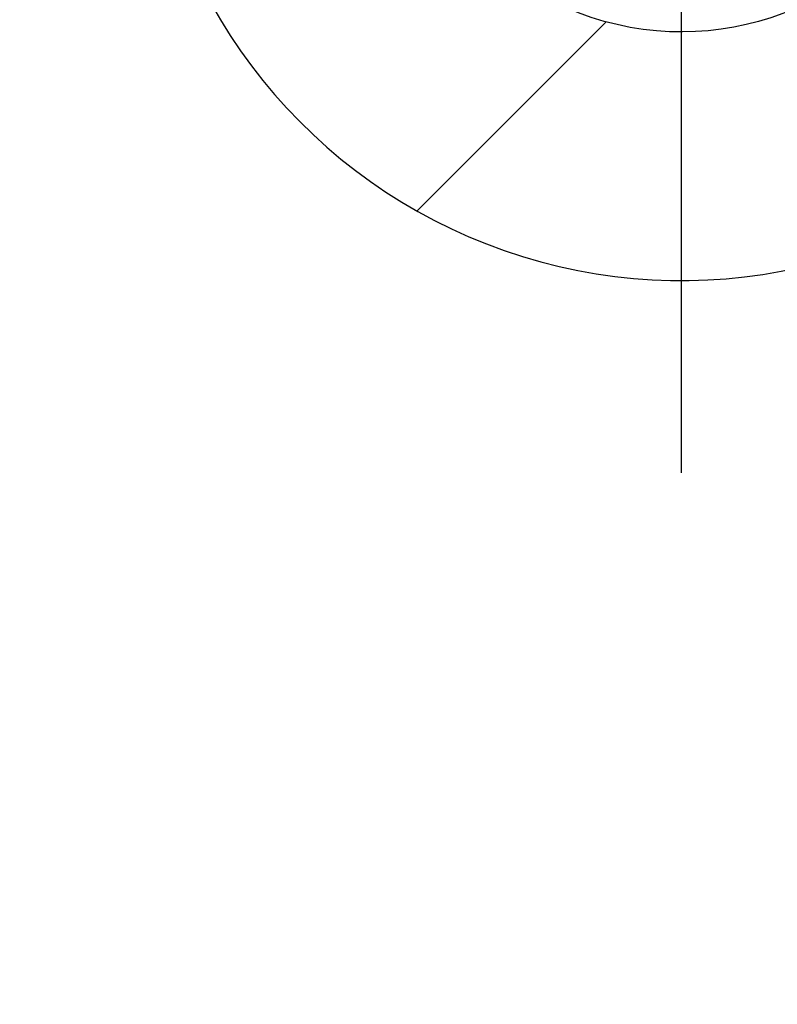
# Model space of a CAD drawing. Units: millimetres. Extents: x 217 to 28140, y -45 to 7927.
# Drawn here: x 4534 to 4540, y 3378 to 3385 of the extents above; entities that cross this region are included whole.
import ezdxf

# ---------------------------------------------------------------- set-up
doc = ezdxf.new("R2010")
doc.units = ezdxf.units.MM
doc.linetypes.add('ACAD_ISO10W100', pattern=[18, 12, -3, 0, -3])
doc.linetypes.add('CENTERLINE', pattern=[30, 12, -1.5, 3, -1.5, 12])
for name, color, linetype in [('centerline-Mittellinie', 92, 'CENTERLINE'), ('dimension-Bemassung', 5, 'Continuous'), ('hatching-Schraffur', 5, 'Continuous'), ('helpline-Hilfslinie', 2, 'Continuous'), ('outline-Körperkante', 7, 'Continuous')]:
    doc.layers.add(name, color=color, linetype=linetype)
doc.layers.get('helpline-Hilfslinie').off()
doc.styles.get("Standard").update_dxf_attribs({"font": 'ARIAL.TTF'})
doc.dimstyles.new('ISO-5.0', dxfattribs={"dimtxt": 5, "dimasz": 5, "dimexe": 1.25, "dimexo": 0.625, "dimgap": 1, "dimtad": 1, "dimdec": 3, "dimtxsty": 'Standard', "dimcen": 2.5, "dimclrd": 256, "dimclre": 256, "dimadec": 0, "dimazin": 0, "dimtfac": 1, "dimtdec": 3, "dimtmove": 0, "dimatfit": 3, "dimfxl": 0, "dimlwd": -1, "dimlwe": -1, "dimarcsym": 0})

# ---------------------------------------------------------------- blocks, each defined once
blk = doc.blocks.new('*D74')
at = {"layer": 'dimension-Bemassung'}
for p, q in [((4431.4422, 3394.8333), (4431.4422, 3427.981)), ((4635.4423, 3384.0431), (4635.4423, 3427.981)), ((4436.4422, 3426.731), (4630.4423, 3426.731))]:
    blk.add_line(p, q, dxfattribs=at)
for points in [[(4436.4422, 3427.5644), (4436.4422, 3425.8977), (4431.4422, 3426.731)], [(4630.4423, 3427.5644), (4630.4423, 3425.8977), (4635.4423, 3426.731)]]:
    blk.add_solid(points, dxfattribs=at)
at = {"layer": 'dimension-Bemassung', "color": 0, "insert": (4523.6896, 3430.2839), "char_height": 5, "attachment_point": 5}
blk.add_mtext('204', dxfattribs=at)
blk = doc.blocks.new('407044_WD2201_Kämpferprofil')
at = {"layer": 'hatching-Schraffur'}
h = blk.add_hatch(dxfattribs=at)
h.set_pattern_fill('ANSI31', color=256, style=0)
h.paths.add_polyline_path([(9.506, 79.134), (9.006, 80), (9.506, 80.866), (9.506, 95.5), (39.0518, 95.5, -0.332369), (41.9289, 93.35), (43.85, 93.35, -0.414214), (46, 95.5), (56.4631, 95.5, -0.382162), (59.4447, 92.8313), (59.5616, 91.7791, 0.382162), (61.5494, 90), (67, 90), (67, 97), (64.7, 97), (64.7, 92.5), (62.5, 92.5), (62, 97), (62, 99), (60, 99), (60, 100), (0, 100), (0, 97), (0.5, 93), (2.3, 93), (2.306, 97), (5.006, 97), (5.006, 64.3264), (5.006, 49.3199, 0.176327), (6.1757, 46.1059), (6.7673, 45.401, -0.339454), (6.8204, 44.1846), (5.7357, 42.6355, 0.459471), (5.8562, 42.1965), (11.3893, 39.6164, 0.111895), (13.006, 39.25), (13.006, 40.85, -1.208029), (13.795, 45), (18.4667, 45, 0.57735), (19.506, 45), (23.506, 45, 0.411525), (24.3208, 44.7777), (29.506, 47.7713), (29.506, 50), (23.9555, 50, 0.816497), (19.0565, 50), (12.506, 50), (12.506, 51), (9.506, 51), (9.506, 64.134), (9.006, 65), (9.506, 65.866)])
h.paths.add_polyline_path([(43.85, 93.35), (41.9289, 93.35, -0.041408), (42.0296, 92.8643, 0.378993), (46, 89.35), (46, 91.2, -0.414214)], flags=17)
h.paths.add_polyline_path([(48.8067, 90.5), (50, 90.5), (50, 92.5), (47.9748, 92.5, -0.299597), (46, 91.2), (46, 89.35, 0.196923)], flags=17)
h.paths.add_polyline_path([(13.006, 40.85), (13.006, 39.25, 0.254686), (16.1565, 40.9661, 1), (14.8123, 41.8339, -0.254686)])
at = {"layer": 'centerline-Mittellinie', "linetype": 'ACAD_ISO10W100'}
blk.add_line((46, 87.9202), (46, 97.8239), dxfattribs=at)
at = {"layer": 'outline-Körperkante'}
for points in [[(29.506, 47.7713), (29.506, 50), (23.9555, 50, 0.816497), (19.0565, 50), (12.506, 50), (12.506, 51), (9.506, 51), (9.506, 64.134), (9.006, 65), (9.506, 65.866), (9.506, 79.134), (9.006, 80), (9.506, 80.866), (9.506, 95.5), (39.0518, 95.5, -0.378993), (42.0296, 92.8643, 0.622365), (48.8067, 90.5)], [(47.9748, 92.5, -1.8555), (46, 95.5), (56.4631, 95.5, -0.382162)]]:
    blk.add_lwpolyline(points, format="xyb", dxfattribs=at)
blk = doc.blocks.new('WD2201_TEL_Seitenriss_Antrieb_H100')
at = {"layer": 'helpline-Hilfslinie'}
blk.add_blockref('407044_WD2201_Kämpferprofil', (61.894, 0), dxfattribs=at)

msp = doc.modelspace()

# ---------------------------------------------------------------- block references
at = {"layer": 'dimension-Bemassung'}
msp.add_blockref('WD2201_TEL_Seitenriss_Antrieb_H100', (4431.4422, 3293.5394), dxfattribs=at)

# ---------------------------------------------------------------- dimensions: what is measured, and where the dimension line sits
dim = msp.add_linear_dim(base=(4635.4423, 3426.731), p1=(4431.4422, 3394.2083), p2=(4635.4423, 3383.4181), dimstyle='ISO-5.0', dxfattribs=at)
dim.commit()
dim.dimension.update_dxf_attribs({"geometry": '*D74', "text_midpoint": (4523.6896, 3426.731), "dimtype": 160})

doc.saveas('drawing.dxf')
